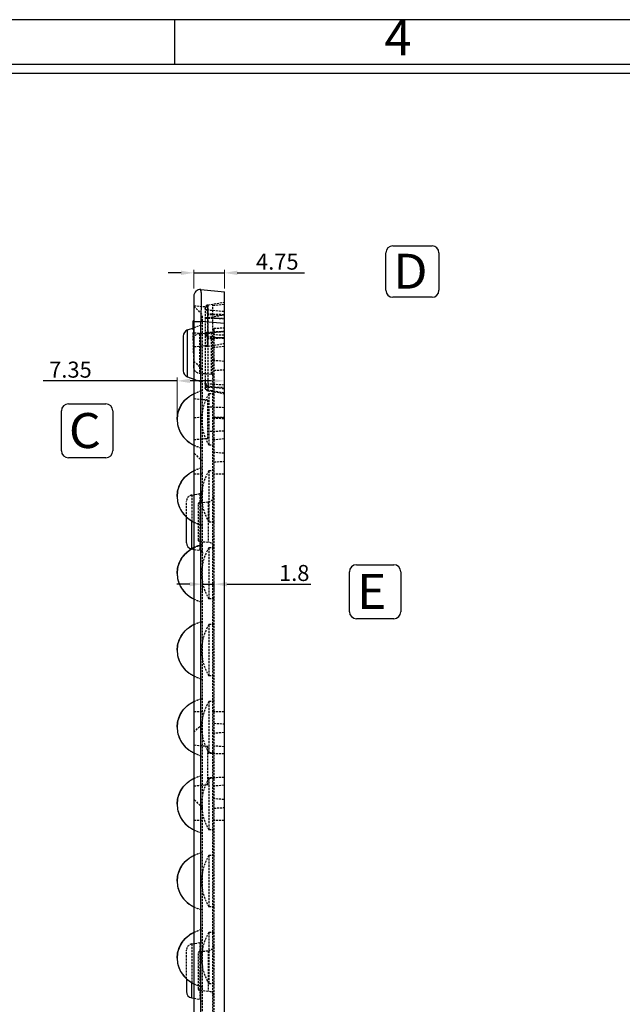
# Model space of a CAD drawing. Units: millimetres. Extents: x 2524 to 3109, y 336 to 753.
# Drawn here: x 2723 to 2817, y 589 to 743 of the extents above; entities that cross this region are included whole.
import ezdxf
from ezdxf.enums import TextEntityAlignment as Align

# ---------------------------------------------------------------- set-up
doc = ezdxf.new("R2010")
doc.units = ezdxf.units.MM
doc.header["$LTSCALE"] = 0.25
doc.linetypes.add('HIDDEN', pattern=[1.905, 1.27, -0.635])
doc.layers.add('DEFAULT_2', color=8, linetype='HIDDEN')
doc.layers.add('DIM', color=4, linetype='Continuous')
doc.styles.add('ISO Proportional', font='isocp', dxfattribs={"bigfont": 'hztxt.shx'})
doc.styles.add('ROMANS', font='romantic.ttf', dxfattribs={"height": 0.6})
doc.styles.get("Standard").update_dxf_attribs({"font": 'txt', "bigfont": 'hztxt.shx'})
doc.dimstyles.new('常用', dxfattribs={"dimtxt": 1.5, "dimasz": 1, "dimexe": 0.3, "dimexo": 0.3, "dimgap": 0.5, "dimtad": 1, "dimzin": 9, "dimdsep": 46, "dimtxsty": 'Standard', "dimcen": 0, "dimclrd": 4, "dimclre": 4, "dimclrt": 4, "dimadec": 0, "dimazin": 0, "dimtfac": 1, "dimtmove": 0, "dimatfit": 3, "dimfxl": 0, "dimtolj": 1, "dimlwe": 13, "dimarcsym": 0})

# ---------------------------------------------------------------- blocks, each defined once
blk = doc.blocks.new('1')
for p, q in [((3698.91, -268.02), (3698.91, -259.59)), ((4120.45, -268.02), (3445.98, -268.02)), ((4120.45, -269.7), (3445.98, -269.7))]:
    blk.add_line(p, q)
blk.add_lwpolyline([(3437.55, -743.52), (4128.88, -743.52), (4128.88, -259.59), (3437.55, -259.59)], close=True)
at = {"style": 'ISO Proportional'}
blk.add_text('4', height=6.74, dxfattribs=at).set_placement((3741.06, -263.8), align=Align.MIDDLE)
blk = doc.blocks.new('*D19')
at = {"layer": 'Defpoints', "color": 0}
for p in [(2754.76, 696), (2754.76, 686.39), (2747.41, 680.82)]:
    blk.add_point(p, dxfattribs=at)
at = {"layer": 'DIM', "color": 4, "lineweight": 13}
for p, q in [((2754.76, 695.5), (2754.76, 685.89)), ((2747.41, 681.32), (2747.41, 686.89))]:
    blk.add_line(p, q, dxfattribs=at)
at = {"layer": 'DIM', "color": 4, "lineweight": -2}
for p, q in [((2747.41, 686.39), (2726.52, 686.39)), ((2752.76, 686.39), (2749.41, 686.39))]:
    blk.add_line(p, q, dxfattribs=at)
at = {"layer": 'DIM', "color": 4}
for points in [[(2749.41, 686.73), (2749.41, 686.06), (2747.41, 686.39)], [(2752.76, 686.73), (2752.76, 686.06), (2754.76, 686.39)]]:
    blk.add_solid(points, dxfattribs=at)
at = {"layer": 'DIM', "color": 4, "insert": (2730.77, 688.14), "char_height": 2.5, "attachment_point": 5}
blk.add_mtext('\\A1;7.35', dxfattribs=at)
blk = doc.blocks.new('*D23')
at = {"layer": 'Defpoints', "color": 0}
for p in [(2754.76, 703.23), (2750.01, 700.3), (2754.76, 700.3)]:
    blk.add_point(p, dxfattribs=at)
at = {"layer": 'DIM', "color": 4, "lineweight": 13}
for p, q in [((2750.01, 700.8), (2750.01, 703.73)), ((2754.76, 700.8), (2754.76, 703.73))]:
    blk.add_line(p, q, dxfattribs=at)
at = {"layer": 'DIM', "color": 4, "lineweight": -2}
for p, q in [((2748.01, 703.23), (2746.01, 703.23)), ((2750.01, 703.23), (2754.76, 703.23)), ((2756.76, 703.23), (2767.26, 703.23))]:
    blk.add_line(p, q, dxfattribs=at)
at = {"layer": 'DIM', "color": 4}
for points in [[(2748.01, 703.57), (2748.01, 702.9), (2750.01, 703.23)], [(2756.76, 703.57), (2756.76, 702.9), (2754.76, 703.23)]]:
    blk.add_solid(points, dxfattribs=at)
at = {"layer": 'DIM', "color": 4, "insert": (2763.01, 704.98), "char_height": 2.5, "attachment_point": 5}
blk.add_mtext('\\A1;4.75', dxfattribs=at)
blk = doc.blocks.new('*D6')
at = {"layer": 'Defpoints', "color": 0}
for p in [(2753.16, 654.68), (2751.36, 652.92), (2753.16, 652.92)]:
    blk.add_point(p, dxfattribs=at)
at = {"layer": 'DIM', "color": 4, "lineweight": -2}
for p, q in [((2749.36, 654.68), (2747.36, 654.68)), ((2751.36, 654.68), (2753.16, 654.68)), ((2755.16, 654.68), (2768.23, 654.68))]:
    blk.add_line(p, q, dxfattribs=at)
at = {"layer": 'DIM', "color": 4, "lineweight": 13}
for p, q in [((2751.36, 653.42), (2751.36, 655.18)), ((2753.16, 653.42), (2753.16, 655.18))]:
    blk.add_line(p, q, dxfattribs=at)
at = {"layer": 'DIM', "color": 4}
for points in [[(2749.36, 655.01), (2749.36, 654.35), (2751.36, 654.68)], [(2755.16, 655.01), (2755.16, 654.35), (2753.16, 654.68)]]:
    blk.add_solid(points, dxfattribs=at)
at = {"layer": 'DIM', "color": 4, "insert": (2765.65, 656.43), "char_height": 2.5, "attachment_point": 5}
blk.add_mtext('\\A1;1.8', dxfattribs=at)

msp = doc.modelspace()

# ---------------------------------------------------------------- linework, layer by layer
at = {"color": 6}
for p, q in [((2779.939, 700.511), (2779.939, 706.345)), ((2781.024, 707.43), (2787.129, 707.43)), ((2788.214, 706.345), (2788.214, 700.511)), ((2787.129, 699.426), (2781.024, 699.426)), ((2730.447, 682.79), (2736.28, 682.79)), ((2730.447, 682.79), (2736.28, 682.79)), ((2729.362, 675.465), (2729.362, 681.705)), ((2729.362, 675.465), (2729.362, 681.705)), ((2737.366, 681.705), (2737.366, 675.465)), ((2737.366, 681.705), (2737.366, 675.465)), ((2736.28, 674.379), (2730.447, 674.379)), ((2736.28, 674.379), (2730.447, 674.379)), ((2775.343, 657.709), (2781.176, 657.709)), ((2775.343, 657.709), (2781.176, 657.709)), ((2774.257, 650.384), (2774.257, 656.624)), ((2774.257, 650.384), (2774.257, 656.624)), ((2782.261, 656.624), (2782.261, 650.384)), ((2782.261, 656.624), (2782.261, 650.384)), ((2781.176, 649.298), (2775.343, 649.298)), ((2781.176, 649.298), (2775.343, 649.298))]:
    msp.add_line(p, q, dxfattribs=at)
at = {"color": 7, "linetype": 'Continuous'}
for p, q in [((2751.093, 700.617), (2754.756, 700.296)), ((2754.756, 444.453), (2754.756, 700.296)), ((2750.006, 699.62), (2750.006, 445.128)), ((2750.006, 695.774), (2749.906, 695.774)), ((2749.906, 694.647), (2749.906, 695.772)), ((2749.906, 695.696), (2750.006, 695.696)), ((2750.006, 695.636), (2751.093, 695.636)), ((2751.093, 449.113), (2751.093, 695.636)), ((2754.756, 695.315), (2751.093, 695.636)), ((2749.014, 694.322), (2750.006, 694.683)), ((2749.014, 687.027), (2749.014, 694.322)), ((2749.906, 695.462), (2750.006, 695.462)), ((2748.356, 693.382), (2748.356, 687.966)), ((2749.014, 687.027), (2750.006, 686.666)), ((2748.856, 661.154), (2748.856, 665.155)), ((2749.683, 660.169), (2749.683, 664.569)), ((2749.683, 660.169), (2750.006, 660.112)), ((2748.856, 593.155), (2748.856, 591.154)), ((2749.683, 590.169), (2749.683, 592.569)), ((2749.683, 590.169), (2750.006, 590.112))]:
    msp.add_line(p, q, dxfattribs=at)
at = {"color": 6}
for centre, start, end in [((2781.024, 706.345), 90, 180), ((2787.129, 706.345), 0, 90), ((2781.024, 700.511), 180, 270), ((2787.129, 700.511), 270, 0), ((2730.447, 681.705), 90, 180), ((2730.447, 681.705), 90, 180), ((2736.28, 681.705), 0, 90), ((2736.28, 681.705), 0, 90), ((2730.447, 675.465), 180, 270), ((2730.447, 675.465), 180, 270), ((2736.28, 675.465), 270, 0), ((2736.28, 675.465), 270, 0), ((2775.343, 656.624), 90, 180), ((2775.343, 656.624), 90, 180), ((2781.176, 656.624), 0, 90), ((2781.176, 656.624), 0, 90), ((2775.343, 650.384), 180, 270), ((2775.343, 650.384), 180, 270), ((2781.176, 650.384), 270, 0), ((2781.176, 650.384), 270, 0)]:
    msp.add_arc(centre, 1.085, start, end, dxfattribs=at)
at = {"color": 7, "linetype": 'Continuous'}
for centre, radius, start, end in [((2751.006, 699.62), 1, 85, 180), ((2749.356, 693.382), 1, 110, 179.99946), ((2749.356, 687.966), 1, 180, 250), ((2752.033, 680.061), 4.761, 126.51677, 132.58949), ((2752.005, 680.095), 4.717, 126.4886, 132.61766), ((2752.595, 679.159), 5.825, 116.47672, 117.65136), ((2751.628, 680.424), 4.215, 147.64177, 162.62298), ((2751.618, 680.43), 4.203, 150.28587, 162.64283), ((2751.82, 680.373), 4.413, 166.24797, 193.74991), ((2751.717, 680.396), 4.308, 162.61282, 166.22985), ((2751.717, 680.352), 4.308, 193.7719, 197.38815), ((2751.628, 680.325), 4.215, 197.37798, 212.36037), ((2752.005, 680.654), 4.717, 227.38478, 233.5286), ((2752.595, 681.589), 5.825, 242.34973, 243.52327), ((2752.033, 668.061), 4.761, 126.51677, 132.58949), ((2752.005, 668.095), 4.717, 126.4886, 132.61766), ((2752.595, 667.159), 5.825, 116.47672, 117.65136), ((2751.717, 668.396), 4.308, 162.61282, 166.22985), ((2751.628, 668.424), 4.215, 147.64177, 162.62298), ((2751.618, 668.43), 4.203, 150.28587, 162.64283), ((2751.82, 668.373), 4.413, 166.24797, 193.74991), ((2751.717, 668.352), 4.308, 193.7719, 197.38815), ((2751.628, 668.325), 4.215, 197.37798, 212.36037), ((2752.005, 668.654), 4.717, 227.38478, 233.5286), ((2751.952, 668.595), 4.638, 227.3731, 228.01082), ((2752.595, 669.589), 5.825, 242.34973, 243.52327), ((2749.856, 661.154), 1, 180, 260), ((2752.595, 655.159), 5.825, 116.47672, 117.65136), ((2751.695, 656.379), 4.296, 141.87063, 147.62235), ((2751.687, 656.385), 4.286, 141.28701, 147.11419), ((2751.891, 656.218), 4.55, 132.61293, 141.79917), ((2751.86, 656.246), 4.508, 132.57299, 141.28774), ((2752, 656.101), 4.709, 126.47609, 132.9936), ((2752.033, 656.061), 4.761, 126.51677, 132.58949), ((2752.175, 655.871), 4.998, 123.39603, 126.52183), ((2752.32, 655.65), 5.262, 120.2657, 123.50282), ((2752.253, 655.753), 5.14, 122.8847, 123.51855), ((2752.335, 655.625), 5.292, 120.27097, 122.87455), ((2751.82, 656.373), 4.413, 166.24797, 193.74991), ((2751.802, 656.377), 4.396, 167.79924, 171.00714), ((2751.761, 656.385), 4.354, 166.22671, 167.79664), ((2751.717, 656.396), 4.308, 162.61274, 166.22989), ((2751.628, 656.424), 4.215, 147.64161, 162.62298), ((2751.618, 656.43), 4.203, 150.28587, 162.64283), ((2751.668, 656.412), 4.257, 160.05019, 162.60954), ((2751.608, 656.435), 4.192, 150.28223, 155.29744), ((2751.644, 656.414), 4.234, 147.12091, 147.64298), ((2751.802, 656.372), 4.396, 188.99286, 192.20076), ((2751.761, 656.363), 4.354, 192.20336, 193.77503), ((2751.717, 656.352), 4.308, 193.77187, 197.38823), ((2751.628, 656.325), 4.215, 197.37798, 212.36052), ((2751.668, 656.337), 4.256, 197.39143, 199.94981), ((2751.608, 656.314), 4.192, 204.70256, 209.72767), ((2751.644, 656.335), 4.234, 212.35916, 212.87909), ((2751.687, 656.364), 4.286, 212.88581, 218.71299), ((2751.86, 656.502), 4.508, 218.71226, 227.04721), ((2752, 656.647), 4.709, 227.0064, 233.52391), ((2752.541, 657.486), 5.709, 241.81694, 242.34748), ((2752.595, 657.589), 5.825, 242.34973, 243.52327), ((2752.595, 643.159), 5.825, 116.47672, 117.65136), ((2751.628, 644.424), 4.215, 147.64177, 162.62298), ((2751.618, 644.43), 4.203, 150.28587, 162.64283), ((2752.033, 644.061), 4.761, 126.51677, 132.58949), ((2752.005, 644.095), 4.717, 126.4886, 132.61766), ((2751.82, 644.373), 4.413, 166.24797, 193.74991), ((2751.717, 644.396), 4.308, 162.61282, 166.22985), ((2751.717, 644.352), 4.308, 193.7719, 197.38815), ((2751.628, 644.325), 4.215, 197.37798, 212.36037), ((2752.005, 644.654), 4.717, 227.38478, 233.5286), ((2752.595, 645.589), 5.825, 242.34973, 243.52327), ((2752.033, 632.061), 4.761, 126.51677, 132.58949), ((2752.005, 632.095), 4.717, 126.4886, 132.61766), ((2752.595, 631.159), 5.825, 116.47672, 117.65136), ((2751.628, 632.424), 4.215, 147.64177, 162.62298), ((2751.618, 632.43), 4.203, 150.28587, 162.64283), ((2751.82, 632.373), 4.413, 166.24797, 193.74991), ((2751.717, 632.396), 4.308, 162.61282, 166.22985), ((2751.717, 632.352), 4.308, 193.7719, 197.38815), ((2751.628, 632.325), 4.215, 197.37798, 212.36037), ((2752.005, 632.654), 4.717, 227.38478, 233.5286), ((2752.595, 633.589), 5.825, 242.34973, 243.52327), ((2752.033, 620.061), 4.761, 126.51677, 132.58949), ((2752.005, 620.095), 4.717, 126.4886, 132.61766), ((2752.595, 619.159), 5.825, 116.47672, 117.65136), ((2751.628, 620.424), 4.215, 147.64177, 162.62298), ((2751.618, 620.43), 4.203, 150.28587, 162.64283), ((2751.82, 620.373), 4.413, 166.24797, 193.74991), ((2751.717, 620.396), 4.308, 162.61282, 166.22985), ((2751.717, 620.352), 4.308, 193.7719, 197.38815), ((2751.628, 620.325), 4.215, 197.37798, 212.36037), ((2752.005, 620.654), 4.717, 227.38478, 233.5286), ((2752.595, 621.589), 5.825, 242.34973, 243.52327), ((2752.033, 608.061), 4.761, 126.51677, 132.58949), ((2752.005, 608.095), 4.717, 126.4886, 132.61766), ((2752.595, 607.159), 5.825, 116.47672, 117.65136), ((2751.717, 608.396), 4.308, 162.61282, 166.22985), ((2751.628, 608.424), 4.215, 147.64177, 162.62298), ((2751.618, 608.43), 4.203, 150.28587, 162.64283), ((2751.82, 608.373), 4.413, 166.24797, 193.74991), ((2751.717, 608.352), 4.308, 193.7719, 197.38815), ((2751.628, 608.325), 4.215, 197.37798, 212.36037), ((2752.005, 608.654), 4.717, 227.38478, 233.5286), ((2752.595, 609.589), 5.825, 242.34973, 243.52327), ((2752.033, 596.061), 4.761, 126.51677, 132.58949), ((2752.005, 596.095), 4.717, 126.4886, 132.61766), ((2752.595, 595.159), 5.825, 116.47672, 117.65136), ((2751.82, 596.373), 4.413, 166.24797, 193.74991), ((2751.717, 596.396), 4.308, 162.61282, 166.22985), ((2751.628, 596.424), 4.215, 147.64177, 162.62298), ((2751.618, 596.43), 4.203, 150.28587, 162.64283), ((2751.717, 596.352), 4.308, 193.7719, 197.38815), ((2751.628, 596.325), 4.215, 197.37798, 212.36037), ((2751.668, 596.351), 4.263, 212.36462, 216.02403), ((2752.005, 596.654), 4.717, 227.38478, 233.5286), ((2751.952, 596.595), 4.638, 227.3731, 228.01082), ((2752.595, 597.589), 5.825, 242.34973, 243.52327), ((2749.856, 591.154), 1, 180, 260)]:
    msp.add_arc(centre, radius, start, end, dxfattribs=at)
for points, knots in [([(2751.093, 700.617), (2751.097, 700.616), (2751.099, 700.595), (2751.105, 700.567), (2751.109, 700.509), (2751.111, 700.467), (2751.112, 700.442)], [0, 0, 0, 0, 0.0723166, 0.2631115, 0.5731332, 1, 1, 1, 1]), ([(2751.112, 700.442), (2751.123, 700.219), (2751.129, 699.627), (2751.129, 698.559), (2751.117, 697.18), (2751.102, 696.169), (2751.093, 695.636)], [0, 0, 0, 0, 0.1391522, 0.3692633, 0.6667702, 1, 1, 1, 1]), ([(2747.406, 680.374), (2747.406, 681.046), (2747.671, 682.186), (2748.67, 683.548), (2749.505, 684.128), (2749.998, 684.373)], [0, 0, 0, 0, 0.403301, 0.6698289, 1, 1, 1, 1]), ([(2748.067, 682.68), (2748.116, 682.756), (2748.333, 683.076), (2748.594, 683.366), (2748.811, 683.566)], [0, 0, 0, 0, 0.2356638, 1, 1, 1, 1]), ([(2749.2, 683.887), (2749.252, 683.926), (2749.474, 684.084), (2749.708, 684.223), (2749.891, 684.319)], [0, 0, 0, 0, 0.2385281, 1, 1, 1, 1]), ([(2747.406, 680.374), (2747.406, 679.702), (2747.671, 678.563), (2748.67, 677.201), (2749.505, 676.621), (2749.998, 676.375)], [0, 0, 0, 0, 0.403301, 0.6698289, 1, 1, 1, 1]), ([(2748.067, 678.069), (2748.116, 677.992), (2748.333, 677.672), (2748.594, 677.382), (2748.811, 677.182)], [0, 0, 0, 0, 0.2356632, 1, 1, 1, 1]), ([(2749.201, 676.86), (2749.253, 676.822), (2749.474, 676.665), (2749.708, 676.525), (2749.891, 676.43)], [0, 0, 0, 0, 0.2385459, 1, 1, 1, 1]), ([(2747.406, 668.374), (2747.406, 669.046), (2747.671, 670.186), (2748.67, 671.548), (2749.505, 672.128), (2749.998, 672.373)], [0, 0, 0, 0, 0.403301, 0.6698289, 1, 1, 1, 1]), ([(2748.067, 670.68), (2748.116, 670.756), (2748.333, 671.076), (2748.594, 671.366), (2748.811, 671.566)], [0, 0, 0, 0, 0.2356638, 1, 1, 1, 1]), ([(2749.2, 671.887), (2749.252, 671.926), (2749.474, 672.084), (2749.708, 672.223), (2749.891, 672.319)], [0, 0, 0, 0, 0.2385281, 1, 1, 1, 1]), ([(2747.406, 668.374), (2747.406, 667.702), (2747.671, 666.563), (2748.67, 665.201), (2749.505, 664.621), (2749.998, 664.375)], [0, 0, 0, 0, 0.403301, 0.6698289, 1, 1, 1, 1]), ([(2748.067, 666.069), (2748.116, 665.992), (2748.333, 665.672), (2748.594, 665.382), (2748.811, 665.182)], [0, 0, 0, 0, 0.2356632, 1, 1, 1, 1]), ([(2749.201, 664.86), (2749.253, 664.822), (2749.474, 664.665), (2749.708, 664.525), (2749.891, 664.43)], [0, 0, 0, 0, 0.2385459, 1, 1, 1, 1]), ([(2747.406, 656.374), (2747.406, 657.046), (2747.671, 658.186), (2748.67, 659.548), (2749.505, 660.128), (2749.998, 660.373)], [0, 0, 0, 0, 0.403301, 0.6698289, 1, 1, 1, 1]), ([(2749.891, 660.319), (2749.828, 660.286), (2749.59, 660.155), (2749.361, 660.007), (2749.2, 659.887)], [0, 0, 0, 0, 0.2622087, 1, 1, 1, 1]), ([(2748.067, 658.68), (2748.116, 658.756), (2748.333, 659.076), (2748.594, 659.366), (2748.811, 659.566)], [0, 0, 0, 0, 0.2356638, 1, 1, 1, 1]), ([(2747.406, 656.374), (2747.406, 655.702), (2747.671, 654.563), (2748.67, 653.201), (2749.505, 652.621), (2749.998, 652.375)], [0, 0, 0, 0, 0.403301, 0.6698289, 1, 1, 1, 1]), ([(2748.067, 654.069), (2748.116, 653.992), (2748.333, 653.672), (2748.594, 653.382), (2748.811, 653.182)], [0, 0, 0, 0, 0.2356632, 1, 1, 1, 1]), ([(2749.201, 652.86), (2749.253, 652.822), (2749.474, 652.665), (2749.708, 652.525), (2749.891, 652.43)], [0, 0, 0, 0, 0.2385459, 1, 1, 1, 1]), ([(2747.406, 644.374), (2747.406, 645.046), (2747.671, 646.186), (2748.67, 647.548), (2749.505, 648.128), (2749.998, 648.373)], [0, 0, 0, 0, 0.403301, 0.6698289, 1, 1, 1, 1]), ([(2749.891, 648.319), (2749.828, 648.286), (2749.59, 648.155), (2749.361, 648.007), (2749.2, 647.887)], [0, 0, 0, 0, 0.2622087, 1, 1, 1, 1]), ([(2748.811, 647.566), (2748.735, 647.497), (2748.46, 647.226), (2748.219, 646.919), (2748.067, 646.68)], [0, 0, 0, 0, 0.2658376, 1, 1, 1, 1]), ([(2747.406, 644.374), (2747.406, 643.702), (2747.671, 642.563), (2748.67, 641.201), (2749.505, 640.621), (2749.998, 640.375)], [0, 0, 0, 0, 0.403301, 0.6698289, 1, 1, 1, 1]), ([(2748.067, 642.069), (2748.116, 641.992), (2748.333, 641.672), (2748.594, 641.382), (2748.811, 641.182)], [0, 0, 0, 0, 0.2356632, 1, 1, 1, 1]), ([(2749.201, 640.86), (2749.253, 640.822), (2749.474, 640.665), (2749.708, 640.525), (2749.891, 640.43)], [0, 0, 0, 0, 0.2385459, 1, 1, 1, 1]), ([(2747.406, 632.374), (2747.406, 633.046), (2747.671, 634.186), (2748.67, 635.548), (2749.505, 636.128), (2749.998, 636.373)], [0, 0, 0, 0, 0.403301, 0.6698289, 1, 1, 1, 1]), ([(2749.2, 635.887), (2749.252, 635.926), (2749.474, 636.084), (2749.708, 636.223), (2749.891, 636.319)], [0, 0, 0, 0, 0.2385281, 1, 1, 1, 1]), ([(2748.067, 634.68), (2748.116, 634.756), (2748.333, 635.076), (2748.594, 635.366), (2748.811, 635.566)], [0, 0, 0, 0, 0.2356638, 1, 1, 1, 1]), ([(2747.406, 632.374), (2747.406, 631.702), (2747.671, 630.563), (2748.67, 629.201), (2749.505, 628.621), (2749.998, 628.375)], [0, 0, 0, 0, 0.403301, 0.6698289, 1, 1, 1, 1]), ([(2748.067, 630.069), (2748.116, 629.992), (2748.333, 629.672), (2748.594, 629.382), (2748.811, 629.182)], [0, 0, 0, 0, 0.2356632, 1, 1, 1, 1]), ([(2749.201, 628.86), (2749.253, 628.822), (2749.474, 628.665), (2749.708, 628.525), (2749.891, 628.43)], [0, 0, 0, 0, 0.2385459, 1, 1, 1, 1]), ([(2747.406, 620.374), (2747.406, 621.046), (2747.671, 622.186), (2748.67, 623.548), (2749.505, 624.128), (2749.998, 624.373)], [0, 0, 0, 0, 0.403301, 0.6698289, 1, 1, 1, 1]), ([(2748.811, 623.566), (2748.735, 623.497), (2748.46, 623.226), (2748.219, 622.919), (2748.067, 622.68)], [0, 0, 0, 0, 0.2658376, 1, 1, 1, 1]), ([(2749.891, 624.319), (2749.828, 624.286), (2749.59, 624.155), (2749.361, 624.007), (2749.2, 623.887)], [0, 0, 0, 0, 0.2622087, 1, 1, 1, 1]), ([(2747.406, 620.374), (2747.406, 619.702), (2747.671, 618.563), (2748.67, 617.201), (2749.505, 616.621), (2749.998, 616.375)], [0, 0, 0, 0, 0.403301, 0.6698289, 1, 1, 1, 1]), ([(2748.067, 618.069), (2748.116, 617.992), (2748.333, 617.672), (2748.594, 617.382), (2748.811, 617.182)], [0, 0, 0, 0, 0.2356632, 1, 1, 1, 1]), ([(2749.201, 616.86), (2749.253, 616.822), (2749.474, 616.665), (2749.708, 616.525), (2749.891, 616.43)], [0, 0, 0, 0, 0.2385459, 1, 1, 1, 1]), ([(2747.406, 608.374), (2747.406, 609.046), (2747.671, 610.186), (2748.67, 611.548), (2749.505, 612.128), (2749.998, 612.373)], [0, 0, 0, 0, 0.403301, 0.6698289, 1, 1, 1, 1]), ([(2748.067, 610.68), (2748.116, 610.756), (2748.333, 611.076), (2748.594, 611.366), (2748.811, 611.566)], [0, 0, 0, 0, 0.2356638, 1, 1, 1, 1]), ([(2749.2, 611.887), (2749.252, 611.926), (2749.474, 612.084), (2749.708, 612.223), (2749.891, 612.319)], [0, 0, 0, 0, 0.2385281, 1, 1, 1, 1]), ([(2747.406, 608.374), (2747.406, 607.702), (2747.671, 606.563), (2748.67, 605.201), (2749.505, 604.621), (2749.998, 604.375)], [0, 0, 0, 0, 0.403301, 0.6698289, 1, 1, 1, 1]), ([(2748.067, 606.069), (2748.116, 605.992), (2748.333, 605.672), (2748.594, 605.382), (2748.811, 605.182)], [0, 0, 0, 0, 0.2356632, 1, 1, 1, 1]), ([(2749.201, 604.86), (2749.253, 604.822), (2749.474, 604.665), (2749.708, 604.525), (2749.891, 604.43)], [0, 0, 0, 0, 0.2385459, 1, 1, 1, 1]), ([(2747.406, 596.374), (2747.406, 597.046), (2747.671, 598.186), (2748.67, 599.548), (2749.505, 600.128), (2749.998, 600.373)], [0, 0, 0, 0, 0.403301, 0.6698289, 1, 1, 1, 1]), ([(2748.811, 599.566), (2748.735, 599.497), (2748.46, 599.226), (2748.219, 598.919), (2748.067, 598.68)], [0, 0, 0, 0, 0.2658376, 1, 1, 1, 1]), ([(2749.891, 600.319), (2749.828, 600.286), (2749.59, 600.155), (2749.361, 600.007), (2749.2, 599.887)], [0, 0, 0, 0, 0.2622087, 1, 1, 1, 1]), ([(2747.406, 596.374), (2747.406, 595.702), (2747.671, 594.563), (2748.67, 593.201), (2749.505, 592.621), (2749.998, 592.375)], [0, 0, 0, 0, 0.403301, 0.6698289, 1, 1, 1, 1]), ([(2748.067, 594.069), (2748.116, 593.992), (2748.333, 593.672), (2748.594, 593.382), (2748.811, 593.182)], [0, 0, 0, 0, 0.2356632, 1, 1, 1, 1]), ([(2749.201, 592.86), (2749.253, 592.822), (2749.474, 592.665), (2749.708, 592.525), (2749.891, 592.43)], [0, 0, 0, 0, 0.2385459, 1, 1, 1, 1])]:
    msp.add_open_spline(points, degree=3, knots=knots, dxfattribs=at)
at = {"layer": 'DEFAULT_2', "color": 8, "linetype": 'HIDDEN'}
for p, q in [((2752.169, 698.218), (2754.756, 698.674)), ((2752.206, 697.874), (2750.006, 698.067)), ((2750.006, 698.024), (2751.356, 696.674)), ((2751.756, 697.726), (2751.756, 685.352)), ((2752.169, 698.218), (2752.169, 684.853)), ((2754.756, 697.187), (2752.169, 697.41)), ((2752.206, 691.874), (2752.206, 697.874)), ((2752.956, 698.174), (2754.756, 698.332)), ((2752.956, 446.574), (2752.956, 698.174)), ((2751.356, 448.074), (2751.356, 696.674)), ((2751.756, 696.249), (2752.169, 696.249)), ((2751.756, 696.174), (2754.756, 696.174)), ((2752.169, 696.249), (2754.756, 696.705)), ((2754.756, 696.701), (2752.206, 696.79)), ((2754.756, 696.612), (2752.206, 696.701)), ((2754.756, 696.017), (2752.956, 696.174)), ((2750.006, 695.501), (2749.906, 695.501)), ((2749.906, 695.374), (2750.006, 695.374)), ((2749.906, 694.772), (2750.006, 694.772)), ((2749.906, 694.675), (2750.006, 694.675)), ((2749.906, 694.362), (2749.906, 694.647)), ((2749.906, 694.635), (2750.006, 694.635)), ((2749.906, 694.575), (2750.006, 694.575)), ((2749.906, 694.362), (2750.006, 694.362)), ((2750.006, 694.097), (2749.906, 694.097)), ((2749.906, 692.666), (2749.906, 694.096)), ((2749.906, 694.058), (2750.006, 694.058)), ((2750.006, 694.683), (2751.356, 695.174)), ((2752.169, 693.747), (2754.756, 694.203)), ((2752.956, 694.057), (2754.756, 694.097)), ((2753.156, 694.59), (2754.756, 694.674)), ((2753.156, 450.158), (2753.156, 694.59)), ((2749.906, 694.009), (2750.006, 694.009)), ((2749.906, 693.91), (2750.006, 693.91)), ((2749.906, 693.863), (2750.006, 693.863)), ((2750.006, 693.825), (2749.906, 693.825)), ((2750.006, 693.794), (2749.906, 693.794)), ((2749.906, 693.704), (2750.006, 693.704)), ((2749.906, 693.694), (2750.006, 693.694)), ((2749.906, 693.204), (2750.006, 693.204)), ((2749.906, 693.194), (2750.006, 693.194)), ((2749.906, 693.166), (2750.006, 693.166)), ((2749.906, 693.098), (2750.006, 693.098)), ((2749.906, 693.031), (2750.006, 693.031)), ((2749.906, 693.006), (2750.006, 693.006)), ((2749.906, 692.972), (2750.006, 692.972)), ((2749.906, 692.931), (2750.006, 692.931)), ((2749.906, 692.898), (2750.006, 692.898)), ((2749.906, 692.876), (2750.006, 692.876)), ((2749.906, 692.666), (2750.006, 692.666)), ((2749.956, 692.758), (2749.956, 688.591)), ((2750.006, 693.885), (2751.356, 693.819)), ((2750.869, 693.754), (2752.7, 693.914)), ((2750.869, 693.754), (2750.869, 687.594)), ((2754.756, 694.012), (2752.169, 693.929)), ((2754.756, 692.922), (2752.169, 693.336)), ((2754.756, 693.137), (2752.206, 693.048)), ((2754.756, 693.048), (2752.206, 692.958)), ((2752.7, 693.914), (2752.7, 687.434)), ((2754.756, 693.515), (2752.956, 693.554)), ((2753.156, 693.156), (2754.756, 693.177)), ((2749.906, 692.491), (2749.906, 690.774)), ((2749.906, 692.491), (2750.006, 692.491)), ((2749.906, 691.775), (2750.006, 691.775)), ((2749.906, 691.488), (2750.006, 691.488)), ((2752.206, 691.874), (2750.006, 691.682)), ((2751.756, 691.778), (2752.169, 691.778)), ((2752.169, 691.778), (2754.756, 692.234)), ((2752.956, 691.625), (2754.756, 691.782)), ((2749.906, 690.774), (2750.006, 690.774)), ((2750.006, 689.466), (2751.356, 688.117)), ((2752.956, 689.625), (2754.756, 689.468)), ((2753.156, 688.041), (2754.756, 688.125)), ((2750.006, 686.666), (2751.356, 686.174)), ((2750.869, 687.594), (2752.7, 687.434)), ((2751.756, 685.397), (2754.756, 685.397)), ((2754.756, 685.734), (2752.169, 685.896)), ((2754.756, 685.124), (2752.169, 685.58)), ((2754.756, 685.095), (2752.169, 685.548)), ((2754.756, 684.523), (2752.169, 684.922)), ((2752.169, 684.853), (2754.756, 684.397)), ((2752.206, 683.374), (2750.006, 683.567)), ((2752.206, 677.374), (2752.206, 683.374)), ((2752.356, 684.374), (2752.356, 676.374)), ((2753.156, 684.374), (2752.356, 684.374)), ((2754.756, 682.201), (2752.206, 682.29)), ((2750.006, 680.67), (2751.356, 680.743)), ((2752.956, 680.661), (2754.756, 680.67)), ((2752.956, 680.552), (2754.756, 680.543)), ((2753.156, 680.748), (2754.756, 680.743)), ((2752.206, 677.374), (2750.006, 677.182)), ((2754.756, 678.548), (2752.206, 678.458)), ((2752.956, 677.229), (2754.756, 677.381)), ((2753.156, 676.374), (2752.356, 676.374)), ((2751.356, 673.841), (2750.006, 675.148)), ((2752.956, 675.293), (2754.756, 675.141)), ((2753.156, 673.76), (2754.756, 673.841)), ((2750.006, 671.905), (2751.356, 671.905)), ((2752.356, 672.374), (2752.356, 664.374)), ((2753.156, 672.374), (2752.356, 672.374)), ((2752.956, 671.905), (2754.756, 671.905)), ((2749.683, 668.579), (2750.943, 668.801)), ((2749.683, 668.579), (2749.683, 664.569)), ((2750.943, 668.801), (2750.943, 659.947)), ((2748.856, 665.155), (2748.856, 667.594)), ((2750.656, 667.099), (2750.656, 661.649)), ((2750.93, 667.398), (2752.243, 667.513)), ((2750.93, 667.398), (2750.93, 661.35)), ((2752.243, 667.513), (2752.243, 661.235)), ((2753.156, 664.374), (2752.356, 664.374)), ((2750.93, 661.35), (2752.243, 661.235)), ((2752.356, 660.374), (2752.356, 652.374)), ((2753.156, 660.374), (2752.356, 660.374)), ((2750.006, 660.112), (2750.943, 659.947)), ((2753.156, 652.374), (2752.356, 652.374)), ((2752.356, 648.374), (2752.356, 640.374)), ((2753.156, 648.374), (2752.356, 648.374)), ((2753.156, 640.374), (2752.356, 640.374)), ((2752.356, 636.374), (2752.356, 628.374)), ((2753.156, 636.374), (2752.356, 636.374)), ((2750.006, 634.843), (2751.356, 634.843)), ((2752.956, 634.843), (2754.756, 634.843)), ((2750.006, 631.601), (2751.356, 632.908)), ((2753.156, 632.989), (2754.756, 632.908)), ((2752.956, 631.456), (2754.756, 631.608)), ((2752.206, 629.374), (2750.006, 629.567)), ((2752.206, 623.374), (2752.206, 629.374)), ((2754.756, 628.201), (2752.206, 628.29)), ((2753.156, 628.374), (2752.356, 628.374)), ((2752.956, 629.52), (2754.756, 629.368)), ((2754.756, 624.548), (2752.206, 624.458)), ((2752.356, 624.374), (2752.356, 616.374)), ((2753.156, 624.374), (2752.356, 624.374)), ((2752.206, 623.374), (2750.006, 623.182)), ((2752.956, 623.229), (2754.756, 623.381)), ((2751.356, 619.841), (2750.006, 621.148)), ((2752.956, 621.293), (2754.756, 621.141)), ((2753.156, 619.76), (2754.756, 619.841)), ((2750.006, 617.905), (2751.356, 617.905)), ((2752.956, 617.905), (2754.756, 617.905)), ((2753.156, 616.374), (2752.356, 616.374)), ((2752.356, 612.374), (2752.356, 604.374)), ((2753.156, 612.374), (2752.356, 612.374)), ((2753.156, 604.374), (2752.356, 604.374)), ((2752.356, 600.374), (2752.356, 592.374)), ((2753.156, 600.374), (2752.356, 600.374)), ((2748.856, 593.155), (2748.856, 597.594)), ((2749.683, 598.579), (2750.943, 598.801)), ((2749.683, 598.579), (2749.683, 592.569)), ((2750.93, 597.398), (2752.243, 597.513)), ((2750.93, 597.398), (2750.93, 591.35)), ((2750.943, 598.801), (2750.943, 589.947)), ((2752.243, 597.513), (2752.243, 591.235)), ((2750.656, 597.099), (2750.656, 591.649)), ((2750.93, 591.35), (2752.243, 591.235)), ((2753.156, 592.374), (2752.356, 592.374)), ((2750.006, 590.112), (2750.943, 589.947))]:
    msp.add_line(p, q, dxfattribs=at)
for centre, radius, start, end in [((2752.256, 697.726), 0.5, 100, 180), ((2752.656, 694.412), 0.5, 275, 360), ((2750.956, 692.758), 1, 95, 180), ((2752.256, 693.255), 0.5, 100, 180), ((2752.197, 693.794), 0.443, 208.91386, 217.22055), ((2752.213, 693.806), 0.463, 217.21542, 224.30452), ((2752.227, 693.82), 0.483, 224.34057, 236.06777), ((2752.243, 693.844), 0.512, 236.10386, 244.7006), ((2752.255, 693.869), 0.539, 244.68431, 260.86038), ((2750.956, 688.591), 1, 180, 265), ((2752.656, 686.936), 0.5, 0, 85), ((2752.256, 686.073), 0.5, 180, 260), ((2752.256, 686.037), 0.5, 180, 260), ((2752.256, 685.345), 0.5, 180, 260), ((2758.738, 680.374), 7.531, 147.91987, 212.0808), ((2758.738, 668.374), 7.531, 147.91987, 212.0808), ((2749.856, 667.594), 1, 100, 180), ((2750.856, 669.294), 0.5, 280, 0), ((2752.156, 668.509), 1, 275, 0.0061), ((2750.956, 667.099), 0.3, 95, 180), ((2752.014, 668.665), 4.731, 228.02079, 233.50936), ((2753.06, 670.656), 6.99, 249.05729, 249.74142), ((2753.507, 672.046), 8.45, 254.046, 255.25596), ((2752.463, 655.406), 5.546, 118.17607, 120.2816), ((2752.48, 655.377), 5.579, 117.64178, 120.26863), ((2752.541, 655.263), 5.709, 117.65361, 118.18337), ((2752.573, 655.2), 5.779, 117.13693, 117.65362), ((2752.613, 655.124), 5.865, 116.42475, 117.13642), ((2750.956, 661.649), 0.3, 180, 265), ((2758.738, 656.374), 7.531, 147.91987, 212.0808), ((2753.527, 652.626), 8.529, 104.74708, 105.48335), ((2752.156, 660.239), 1, 359.9939, 85), ((2750.834, 659.412), 0.546, 59.6708, 64.4765), ((2750.881, 659.473), 0.47, 42.01623, 49.08686), ((2750.844, 659.453), 0.511, 24.08754, 31.08495), ((2750.822, 659.443), 0.535, 15.55306, 24.10415), ((2758.738, 644.374), 7.531, 147.91987, 212.0808), ((2758.738, 632.374), 7.531, 147.91987, 212.0808), ((2758.738, 620.374), 7.531, 147.91987, 212.0808), ((2758.738, 608.374), 7.531, 147.91987, 212.0808), ((2750.856, 599.294), 0.5, 280, 0.00071), ((2758.738, 596.374), 7.531, 147.91987, 212.0808), ((2749.856, 597.594), 1, 100, 180), ((2750.956, 597.099), 0.3, 95, 180), ((2752.156, 598.509), 1, 275, 0.00761), ((2752.014, 596.665), 4.732, 228.02084, 233.52099), ((2753.145, 598.888), 7.236, 249.76361, 251.1237), ((2750.956, 591.649), 0.3, 180, 265), ((2753.357, 599.517), 7.9, 251.17484, 255.33074), ((2752.156, 590.239), 1, 359.9924, 85), ((2750.856, 589.455), 0.5, 359.9985, 80)]:
    msp.add_arc(centre, radius, start, end, dxfattribs=at)
for points, knots in [([(2751.112, 700.442), (2751.111, 700.467), (2751.109, 700.507), (2751.105, 700.556), (2751.102, 700.588), (2751.099, 700.605), (2751.096, 700.616), (2751.093, 700.617)], [0, 0, 0, 0, 0.4271749, 0.6703335, 0.8468338, 0.9560021, 1, 1, 1, 1]), ([(2752.169, 697.41), (2752.114, 697.414), (2752.011, 697.433), (2751.857, 697.488), (2751.756, 697.584), (2751.756, 697.649)], [0, 0, 0, 0, 0.3279337, 0.612962, 1, 1, 1, 1]), ([(2751.756, 697.649), (2751.756, 697.64), (2751.761, 697.599), (2751.787, 697.562), (2751.809, 697.54)], [0, 0, 0, 0, 0.2292425, 1, 1, 1, 1]), ([(2751.809, 697.54), (2751.818, 697.531), (2751.863, 697.494), (2751.916, 697.469), (2751.958, 697.454)], [0, 0, 0, 0, 0.2209421, 1, 1, 1, 1]), ([(2752.169, 698.218), (2752.165, 698.217), (2752.159, 698.201), (2752.152, 698.173), (2752.146, 698.124), (2752.138, 698.027), (2752.132, 697.862), (2752.129, 697.62), (2752.133, 697.326), (2752.141, 696.991), (2752.154, 696.627), (2752.164, 696.376), (2752.169, 696.249)], [0, 0, 0, 0, 0.0067552, 0.0220663, 0.0464002, 0.0797252, 0.1721339, 0.2961414, 0.4470073, 0.6190664, 0.8059419, 1, 1, 1, 1]), ([(2752.146, 696.853), (2752.14, 697.036), (2752.133, 697.297), (2752.13, 697.625), (2752.131, 697.825), (2752.136, 697.986), (2752.143, 698.103), (2752.152, 698.176), (2752.161, 698.207), (2752.166, 698.218), (2752.169, 698.218)], [0, 0, 0, 0, 0.4006222, 0.5721875, 0.7189421, 0.8371754, 0.9243069, 0.9784362, 0.9930426, 1, 1, 1, 1]), ([(2751.756, 693.839), (2751.756, 693.854), (2751.804, 693.883), (2751.885, 693.901), (2752.017, 693.921), (2752.115, 693.927), (2752.169, 693.929)], [0, 0, 0, 0, 0.1001647, 0.3105034, 0.6221947, 1, 1, 1, 1]), ([(2751.809, 693.88), (2751.802, 693.877), (2751.782, 693.869), (2751.756, 693.854), (2751.756, 693.839)], [0, 0, 0, 0, 0.3655155, 1, 1, 1, 1]), ([(2752.169, 693.336), (2752.059, 693.354), (2751.848, 693.457), (2751.756, 693.678), (2751.756, 693.783)], [0, 0, 0, 0, 0.5155495, 1, 1, 1, 1]), ([(2751.958, 693.912), (2751.943, 693.91), (2751.893, 693.902), (2751.843, 693.892), (2751.809, 693.88)], [0, 0, 0, 0, 0.297145, 1, 1, 1, 1]), ([(2752.169, 693.747), (2752.165, 693.746), (2752.159, 693.73), (2752.152, 693.702), (2752.146, 693.653), (2752.138, 693.556), (2752.132, 693.391), (2752.129, 693.149), (2752.133, 692.855), (2752.141, 692.52), (2752.154, 692.156), (2752.164, 691.905), (2752.169, 691.778)], [0, 0, 0, 0, 0.006748, 0.0220559, 0.0463885, 0.0797136, 0.1721246, 0.2961353, 0.4470039, 0.6190645, 0.8059409, 1, 1, 1, 1]), ([(2752.132, 692.932), (2752.131, 692.973), (2752.13, 693.119), (2752.13, 693.265), (2752.132, 693.37)], [0, 0, 0, 0, 0.2787543, 1, 1, 1, 1]), ([(2752.169, 691.778), (2752.165, 691.88), (2752.149, 692.264), (2752.136, 692.649), (2752.132, 692.932)], [0, 0, 0, 0, 0.2658575, 1, 1, 1, 1]), ([(2752.146, 693.65), (2752.149, 693.674), (2752.152, 693.706), (2752.161, 693.736), (2752.166, 693.747), (2752.169, 693.747)], [0, 0, 0, 0, 0.7148073, 0.9078151, 1, 1, 1, 1]), ([(2749.998, 684.373), (2750.097, 684.423), (2750.536, 684.626), (2750.997, 684.78), (2751.356, 684.874)], [0, 0, 0, 0, 0.2303324, 1, 1, 1, 1]), ([(2751.756, 686.071), (2751.756, 686.016), (2751.871, 685.949), (2752.012, 685.913), (2752.115, 685.899), (2752.169, 685.896)], [0, 0, 0, 0, 0.3499107, 0.6477677, 1, 1, 1, 1]), ([(2751.756, 686.038), (2751.756, 685.924), (2751.84, 685.69), (2752.057, 685.568), (2752.169, 685.548)], [0, 0, 0, 0, 0.4990173, 1, 1, 1, 1]), ([(2752.169, 684.922), (2752.06, 684.938), (2751.851, 685.034), (2751.756, 685.25), (2751.756, 685.352)], [0, 0, 0, 0, 0.5217222, 1, 1, 1, 1]), ([(2749.998, 676.375), (2750.097, 676.326), (2750.536, 676.122), (2750.997, 675.969), (2751.356, 675.874)], [0, 0, 0, 0, 0.2303324, 1, 1, 1, 1]), ([(2749.998, 672.373), (2750.097, 672.423), (2750.536, 672.626), (2750.997, 672.78), (2751.356, 672.874)], [0, 0, 0, 0, 0.2303324, 1, 1, 1, 1]), ([(2751.356, 669.266), (2751.356, 669.153), (2751.272, 668.917), (2751.055, 668.798), (2750.943, 668.777)], [0, 0, 0, 0, 0.4995644, 1, 1, 1, 1]), ([(2749.998, 664.375), (2750.097, 664.326), (2750.536, 664.122), (2750.997, 663.969), (2751.356, 663.874)], [0, 0, 0, 0, 0.2303324, 1, 1, 1, 1]), ([(2749.998, 664.375), (2750.042, 664.353), (2750.227, 664.264), (2750.416, 664.184), (2750.562, 664.128)], [0, 0, 0, 0, 0.2412704, 1, 1, 1, 1]), ([(2750.642, 664.098), (2750.686, 664.082), (2750.866, 664.018), (2751.048, 663.96), (2751.188, 663.921)], [0, 0, 0, 0, 0.2421778, 1, 1, 1, 1]), ([(2749.998, 660.373), (2750.097, 660.423), (2750.536, 660.626), (2750.997, 660.78), (2751.356, 660.874)], [0, 0, 0, 0, 0.2303324, 1, 1, 1, 1]), ([(2750.675, 660.663), (2750.616, 660.641), (2750.388, 660.555), (2750.164, 660.456), (2750.003, 660.376)], [0, 0, 0, 0, 0.2607405, 1, 1, 1, 1]), ([(2750.003, 660.376), (2750.053, 660.401), (2750.272, 660.506), (2750.496, 660.597), (2750.67, 660.661)], [0, 0, 0, 0, 0.2338879, 1, 1, 1, 1]), ([(2750.67, 660.661), (2750.716, 660.678), (2750.908, 660.745), (2751.102, 660.805), (2751.25, 660.846)], [0, 0, 0, 0, 0.2417335, 1, 1, 1, 1]), ([(2750.67, 660.661), (2750.716, 660.678), (2750.908, 660.745), (2751.102, 660.805), (2751.25, 660.846)], [0, 0, 0, 0, 0.241734, 1, 1, 1, 1]), ([(2751.356, 659.816), (2751.304, 659.833), (2751.206, 659.869), (2751.078, 659.94), (2750.983, 660.028), (2750.933, 660.194), (2751.089, 660.412), (2751.255, 660.513), (2751.356, 660.567)], [0, 0, 0, 0, 0.1442757, 0.2726211, 0.3818402, 0.4777254, 0.6994403, 1, 1, 1, 1]), ([(2750.943, 659.972), (2751.055, 659.951), (2751.272, 659.832), (2751.356, 659.596), (2751.356, 659.483)], [0, 0, 0, 0, 0.5004174, 1, 1, 1, 1]), ([(2751.188, 659.828), (2751.17, 659.843), (2751.097, 659.898), (2751.01, 659.934), (2750.943, 659.947)], [0, 0, 0, 0, 0.2584922, 1, 1, 1, 1]), ([(2751.113, 659.923), (2751.13, 659.912), (2751.208, 659.869), (2751.291, 659.837), (2751.356, 659.816)], [0, 0, 0, 0, 0.2323597, 1, 1, 1, 1]), ([(2751.356, 659.455), (2751.356, 659.488), (2751.341, 659.626), (2751.268, 659.759), (2751.188, 659.828)], [0, 0, 0, 0, 0.2416841, 1, 1, 1, 1]), ([(2749.998, 652.375), (2750.097, 652.326), (2750.536, 652.122), (2750.997, 651.969), (2751.356, 651.874)], [0, 0, 0, 0, 0.2303324, 1, 1, 1, 1]), ([(2749.998, 652.375), (2750.097, 652.326), (2750.536, 652.122), (2750.997, 651.969), (2751.356, 651.874)], [0, 0, 0, 0, 0.2303336, 1, 1, 1, 1]), ([(2749.998, 648.373), (2750.097, 648.423), (2750.536, 648.626), (2750.997, 648.78), (2751.356, 648.874)], [0, 0, 0, 0, 0.2303324, 1, 1, 1, 1]), ([(2749.998, 640.375), (2750.097, 640.326), (2750.536, 640.122), (2750.997, 639.969), (2751.356, 639.874)], [0, 0, 0, 0, 0.2303324, 1, 1, 1, 1]), ([(2749.998, 636.373), (2750.097, 636.423), (2750.536, 636.626), (2750.997, 636.78), (2751.356, 636.874)], [0, 0, 0, 0, 0.2303324, 1, 1, 1, 1]), ([(2749.998, 628.375), (2750.097, 628.326), (2750.536, 628.122), (2750.997, 627.969), (2751.356, 627.874)], [0, 0, 0, 0, 0.2303324, 1, 1, 1, 1]), ([(2749.998, 624.373), (2750.097, 624.423), (2750.536, 624.626), (2750.997, 624.78), (2751.356, 624.874)], [0, 0, 0, 0, 0.2303324, 1, 1, 1, 1]), ([(2749.998, 616.375), (2750.097, 616.326), (2750.536, 616.122), (2750.997, 615.969), (2751.356, 615.874)], [0, 0, 0, 0, 0.2303324, 1, 1, 1, 1]), ([(2749.998, 612.373), (2750.097, 612.423), (2750.536, 612.626), (2750.997, 612.78), (2751.356, 612.874)], [0, 0, 0, 0, 0.2303324, 1, 1, 1, 1]), ([(2749.998, 604.375), (2750.097, 604.326), (2750.536, 604.122), (2750.997, 603.969), (2751.356, 603.874)], [0, 0, 0, 0, 0.2303324, 1, 1, 1, 1]), ([(2749.998, 600.373), (2750.097, 600.423), (2750.536, 600.626), (2750.997, 600.78), (2751.356, 600.874)], [0, 0, 0, 0, 0.2303324, 1, 1, 1, 1]), ([(2749.998, 592.375), (2750.048, 592.35), (2750.258, 592.249), (2750.474, 592.16), (2750.64, 592.099)], [0, 0, 0, 0, 0.2401288, 1, 1, 1, 1]), ([(2749.998, 592.375), (2750.097, 592.326), (2750.536, 592.122), (2750.997, 591.969), (2751.356, 591.874)], [0, 0, 0, 0, 0.2303324, 1, 1, 1, 1]), ([(2750.804, 592.041), (2750.848, 592.026), (2751.031, 591.965), (2751.215, 591.911), (2751.356, 591.874)], [0, 0, 0, 0, 0.2422471, 1, 1, 1, 1])]:
    msp.add_open_spline(points, degree=3, knots=knots, dxfattribs=at)
for points in [[(2751.756, 693.783), (2751.756, 693.713), (2751.776, 693.641), (2751.809, 693.58)], [(2751.761, 686.047), (2751.758, 686.055), (2751.756, 686.063), (2751.756, 686.071)], [(2751.809, 685.815), (2751.775, 685.883), (2751.756, 685.961), (2751.756, 686.038)], [(2751.958, 685.639), (2751.896, 685.685), (2751.844, 685.746), (2751.809, 685.815)], [(2752.169, 685.548), (2752.094, 685.562), (2752.019, 685.593), (2751.958, 685.639)], [(2751.07, 659.905), (2751.03, 659.924), (2750.987, 659.939), (2750.943, 659.947)], [(2751.188, 659.828), (2751.164, 659.849), (2751.138, 659.868), (2751.11, 659.884)], [(2751.281, 659.717), (2751.266, 659.742), (2751.249, 659.766), (2751.23, 659.787)], [(2751.356, 659.455), (2751.356, 659.499), (2751.349, 659.544), (2751.337, 659.587)]]:
    msp.add_open_spline(points, degree=3, dxfattribs=at)

# ---------------------------------------------------------------- block references
at = {"layer": 'DIM', "color": 0, "xscale": 0.8254232985594311, "yscale": 0.8254232985594311, "zscale": 0.8254232985600001}
msp.add_blockref('1', (-306.128, 956.957), dxfattribs=at)

# ---------------------------------------------------------------- texts
at = {"style": 'ROMANS', "width": 1.05}
for s, p in [('D', (2781.066, 700.758)), ('C', (2730.522, 675.915)), ('E', (2775.418, 650.834))]:
    msp.add_text(s, height=5.453, dxfattribs=at).set_placement(p)

# ---------------------------------------------------------------- dimensions: what is measured, and where the dimension line sits
at = {"layer": 'DIM'}
dim = msp.add_linear_dim(base=(2754.756, 703.232), p1=(2750.006, 700.296), p2=(2754.756, 700.296), dimstyle='常用', override={"dimtxt": 2.5, "dimasz": 2, "dimexe": 0.49975, "dimexo": 0.49975, "dimgap": 0.49975}, dxfattribs=at)
dim.commit()
dim.dimension.update_dxf_attribs({"geometry": '*D23', "text_midpoint": (2763.006, 704.982)})
for base, p1, p2, picture, middle in [((2754.756, 686.392), (2747.406, 680.824), (2754.756, 696.004), '*D19', (2730.768, 686.392)), ((2753.156, 654.68), (2751.356, 652.921), (2753.156, 652.921), '*D6', (2765.648, 654.68))]:
    dim = msp.add_linear_dim(base=base, p1=p1, p2=p2, dimstyle='常用', override={"dimtxt": 2.5, "dimasz": 2, "dimexe": 0.49975, "dimexo": 0.49975, "dimgap": 0.49975}, dxfattribs=at)
    dim.commit()
    dim.dimension.update_dxf_attribs({"geometry": picture, "text_midpoint": middle, "dimtype": 128})

doc.saveas('drawing.dxf')
